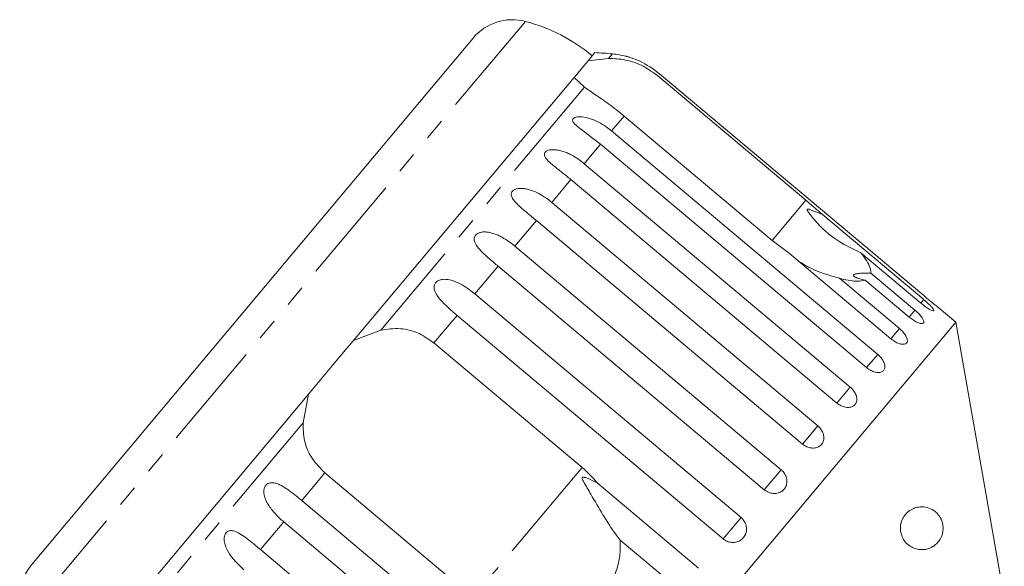
# Model space of a CAD drawing. Units: millimetres. Extents: x -55 to 618, y -7 to 333.
# Drawn here: x 89 to 147, y 296 to 328 of the extents above; entities that cross this region are included whole.
import ezdxf

# ---------------------------------------------------------------- set-up
doc = ezdxf.new("R2010")
doc.units = ezdxf.units.MM
doc.linetypes.add('PHANTOM', pattern=[12.7, 6.35, -1.27, 1.27, -1.27, 1.27, -1.27])

msp = doc.modelspace()

# ---------------------------------------------------------------- linework, layer by layer
at = {"color": 8, "linetype": 'PHANTOM', "lineweight": 0}
for p, q in [((118.909, 327.877), (89.617, 292.968)), ((123.994, 325.979), (123.766, 325.707)), ((122.362, 324.035), (110.452, 309.841)), ((124.681, 322.346), (123.951, 321.476)), ((123.303, 320.703), (122.347, 319.564)), ((121.568, 318.635), (120.449, 317.302)), ((135.313, 317.423), (133.344, 315.077)), ((119.557, 316.239), (118.302, 314.744)), ((117.32, 313.573), (115.96, 311.953)), ((142.198, 311.626), (142.025, 311.421)), ((141.682, 311.011), (141.341, 310.605)), ((114.912, 310.703), (113.559, 309.091)), ((140.778, 309.934), (140.277, 309.338)), ((139.508, 308.421), (138.86, 307.649)), ((137.905, 306.51), (137.125, 305.581)), ((105.91, 304.428), (94, 290.234)), ((136.006, 304.247), (135.114, 303.184)), ((122.222, 301.821), (115.852, 294.23)), ((133.86, 301.689), (132.877, 300.519)), ((107.189, 301.499), (105.836, 299.887)), ((131.518, 298.898), (130.469, 297.649)), ((104.787, 298.637), (103.428, 297.017))]:
    msp.add_line(p, q, dxfattribs=at)
at = {"color": 7, "linetype": 'Continuous', "lineweight": 15}
for p, q in [((115.854, 326.902), (90.046, 296.146)), ((122.973, 326.053), (122.572, 325.574)), ((122.572, 325.574), (122.223, 325.158)), ((122.572, 325.574), (123.766, 325.707)), ((121.89, 324.761), (121.757, 324.604)), ((122.223, 325.158), (121.89, 324.761)), ((126.65, 324.692), (135.313, 317.423)), ((142.313, 311.764), (126.755, 324.818)), ((121.757, 324.604), (108.864, 309.238)), ((122.362, 324.035), (121.757, 324.604)), ((133.344, 315.077), (124.681, 322.346)), ((123.951, 321.476), (139.508, 308.421)), ((138.86, 307.649), (123.303, 320.703)), ((122.347, 319.564), (137.905, 306.51)), ((137.125, 305.581), (121.568, 318.635)), ((120.449, 317.302), (136.006, 304.247)), ((135.114, 303.184), (119.557, 316.239)), ((136.272, 316.599), (142.198, 311.626)), ((134.351, 314.31), (133.344, 315.077)), ((118.302, 314.744), (133.86, 301.689)), ((142.025, 311.421), (138.529, 314.354)), ((140.277, 309.338), (134.351, 314.31)), ((132.877, 300.519), (117.32, 313.573)), ((139.106, 313.172), (141.682, 311.011)), ((137.282, 312.867), (140.778, 309.934)), ((141.341, 310.605), (138.766, 312.766)), ((115.96, 311.953), (131.518, 298.898)), ((144.074, 310.305), (142.977, 311.225)), ((144.074, 310.305), (111.292, 271.237)), ((130.469, 297.649), (114.912, 310.703)), ((146.911, 294.218), (144.074, 310.305)), ((108.864, 309.238), (110.452, 309.841)), ((108.864, 309.238), (108.085, 308.31)), ((113.559, 309.091), (122.222, 301.821)), ((108.085, 308.31), (107.007, 307.025)), ((107.007, 307.025), (106.229, 306.097)), ((106.229, 306.097), (93.335, 290.731)), ((105.91, 304.428), (106.229, 306.097)), ((115.852, 294.23), (107.189, 301.499)), ((123.112, 300.916), (129.038, 295.943)), ((105.836, 299.887), (121.393, 286.832)), ((120.345, 285.583), (104.787, 298.637)), ((127.95, 294.646), (124.454, 297.579)), ((103.428, 297.017), (118.985, 283.963))]:
    msp.add_line(p, q, dxfattribs=at)
for centre, radius, start, end in [((118.152, 324.974), 3, 75.37693, 140), ((116.385, 318.201), 10, 50, 75.37693), ((121.335, 296.097), 30, 84.91521, 86.8699), ((123.551, 320.999), 5, 75.77023, 84.91521), ((92.344, 294.218), 3, 140, 204.62307)]:
    msp.add_arc(centre, radius, start, end, dxfattribs=at)
for points, knots in [([(126.755, 324.818), (126.381, 325.087), (125.834, 325.48), (125.146, 325.736), (124.889, 325.815), (124.789, 325.843), (124.781, 325.845), (124.778, 325.846)], [0, 0, 0, 0, 0.530418, 0.775743, 0.877576, 0.943104, 1, 1, 1, 1]), ([(123.766, 325.707), (124.092, 325.697), (124.745, 325.676), (125.797, 325.316), (126.386, 324.885), (126.65, 324.692)], [0, 0, 0, 0, 0.354878, 0.711107, 1, 1, 1, 1]), ([(124.681, 322.346), (124.383, 322.586), (123.786, 323.065), (122.943, 323.631), (122.553, 323.902), (122.362, 324.035)], [0, 0, 0, 0, 0.338533, 0.676773, 1, 1, 1, 1]), ([(123.303, 320.703), (122.938, 320.984), (122.404, 321.394), (121.846, 321.802), (121.689, 322.004), (121.662, 322.117), (121.701, 322.199), (121.8, 322.262), (121.97, 322.303), (122.285, 322.303), (122.887, 322.162), (123.473, 321.855), (123.848, 321.557), (123.951, 321.476)], [0, 0, 0, 0, 0.264793, 0.387263, 0.4381, 0.470812, 0.503779, 0.532145, 0.568172, 0.622733, 0.722188, 0.923869, 1, 1, 1, 1]), ([(121.568, 318.635), (121.481, 318.707), (121.307, 318.852), (121.041, 319.063), (120.773, 319.272), (120.52, 319.473), (120.292, 319.669), (120.142, 319.827), (120.06, 319.953), (120.021, 320.047), (120.013, 320.151), (120.065, 320.249), (120.175, 320.326), (120.314, 320.367), (120.463, 320.383), (120.64, 320.381), (120.857, 320.35), (121.107, 320.283), (121.35, 320.192), (121.665, 320.042), (122.004, 319.838), (122.244, 319.646), (122.347, 319.564)], [0, 0, 0, 0, 0.065119, 0.130647, 0.197644, 0.265313, 0.325747, 0.387902, 0.413033, 0.438742, 0.471356, 0.504223, 0.532503, 0.568421, 0.595342, 0.622979, 0.672091, 0.722395, 0.772047, 0.822079, 0.924099, 1, 1, 1, 1]), ([(119.557, 316.239), (119.383, 316.383), (119.03, 316.676), (118.607, 317.028), (118.317, 317.315), (118.18, 317.489), (118.111, 317.63), (118.081, 317.736), (118.085, 317.854), (118.149, 317.966), (118.269, 318.054), (118.413, 318.102), (118.566, 318.122), (118.745, 318.123), (118.964, 318.094), (119.297, 318.004), (119.696, 317.827), (120.105, 317.576), (120.346, 317.384), (120.449, 317.302)], [0, 0, 0, 0, 0.1305922, 0.2651293, 0.3255861, 0.3877635, 0.4129039, 0.4386227, 0.4712483, 0.5041278, 0.5324182, 0.5683499, 0.5952809, 0.6229277, 0.6720581, 0.7223802, 0.8220128, 0.9240711, 1, 1, 1, 1]), ([(135.313, 317.423), (135.591, 317.187), (135.915, 316.912), (136.228, 316.637), (136.272, 316.599)], [0, 0, 0, 0, 0.859315, 1, 1, 1, 1]), ([(136.272, 316.599), (136.209, 316.624), (135.972, 316.718), (135.697, 316.833), (135.47, 316.912), (135.411, 316.917), (135.392, 316.913), (135.381, 316.903), (135.378, 316.889), (135.382, 316.864), (135.397, 316.83), (135.424, 316.781), (135.468, 316.715), (135.548, 316.605), (136.005, 316.035), (136.912, 315.119), (137.999, 314.605), (138.529, 314.354)], [0, 0, 0, 0, 0.0382995, 0.1434387, 0.1700081, 0.176811, 0.1804683, 0.1837626, 0.187434, 0.191067, 0.2009096, 0.2106581, 0.2252919, 0.248124, 0.290732, 0.6544726, 1, 1, 1, 1]), ([(117.32, 313.573), (117.233, 313.645), (117.061, 313.791), (116.803, 314.012), (116.549, 314.238), (116.316, 314.463), (116.148, 314.654), (116.039, 314.808), (115.975, 314.923), (115.933, 315.034), (115.912, 315.151), (115.927, 315.281), (116, 315.405), (116.127, 315.501), (116.276, 315.555), (116.431, 315.577), (116.611, 315.579), (116.829, 315.549), (117.076, 315.479), (117.315, 315.383), (117.625, 315.228), (117.959, 315.018), (118.2, 314.826), (118.302, 314.744)], [0, 0, 0, 0, 0.0651129, 0.1306341, 0.1976243, 0.2652867, 0.3257151, 0.3566564, 0.3879622, 0.4130908, 0.4387975, 0.4714078, 0.5042719, 0.5325491, 0.5684639, 0.5953823, 0.6230161, 0.6721235, 0.7224221, 0.7720698, 0.8220962, 0.9241067, 1, 1, 1, 1]), ([(138.529, 314.354), (138.594, 314.271), (138.783, 314.026), (139.008, 313.652), (139.108, 313.352), (139.107, 313.208), (139.106, 313.172)], [0, 0, 0, 0, 0.177943, 0.522436, 0.880483, 1, 1, 1, 1]), ([(137.282, 312.867), (136.684, 313.037), (135.807, 313.285), (135.079, 313.747), (134.848, 313.893)], [0, 0, 0, 0, 0.682663, 1, 1, 1, 1]), ([(139.106, 313.172), (138.896, 313.172), (138.601, 313.171), (138.283, 313.141), (138.136, 313.106), (138.078, 313.058), (138.093, 313.001), (138.208, 312.922), (138.442, 312.835), (138.661, 312.789), (138.766, 312.766)], [0, 0, 0, 0, 0.24828, 0.347972, 0.448591, 0.520496, 0.592338, 0.692713, 0.852658, 1, 1, 1, 1]), ([(114.912, 310.703), (114.561, 311.001), (114.048, 311.436), (113.63, 312.01), (113.562, 312.319), (113.59, 312.497), (113.671, 312.63), (113.803, 312.732), (113.999, 312.804), (114.33, 312.822), (114.921, 312.669), (115.485, 312.335), (115.858, 312.035), (115.96, 311.953)], [0, 0, 0, 0, 0.264793, 0.387263, 0.4381, 0.470812, 0.503779, 0.532145, 0.568172, 0.622733, 0.722188, 0.923869, 1, 1, 1, 1]), ([(138.766, 312.766), (138.628, 312.736), (138.284, 312.661), (137.708, 312.751), (137.319, 312.857), (137.282, 312.867)], [0, 0, 0, 0, 0.376937, 0.940535, 1, 1, 1, 1]), ([(142.025, 311.421), (142.101, 311.359), (142.254, 311.236), (142.472, 311.09), (142.648, 310.993), (142.763, 310.957), (142.802, 310.984), (142.764, 311.07), (142.653, 311.205), (142.483, 311.376), (142.319, 311.523), (142.221, 311.606), (142.198, 311.626)], [0, 0, 0, 0, 0.108578, 0.217172, 0.325379, 0.432579, 0.538828, 0.644617, 0.750645, 0.857487, 0.965356, 1, 1, 1, 1]), ([(142.313, 311.764), (142.388, 311.701), (142.539, 311.576), (142.742, 311.411), (142.894, 311.29), (142.979, 311.224), (142.977, 311.225), (142.977, 311.225)], [0, 0, 0, 0, 0.217253, 0.434539, 0.651052, 0.865548, 1, 1, 1, 1]), ([(141.341, 310.605), (141.418, 310.545), (141.573, 310.424), (141.805, 310.295), (142.003, 310.224), (142.144, 310.22), (142.212, 310.281), (142.202, 310.399), (142.114, 310.562), (141.96, 310.753), (141.803, 310.908), (141.705, 310.991), (141.682, 311.011)], [0, 0, 0, 0, 0.108578, 0.217172, 0.325379, 0.432579, 0.538828, 0.644617, 0.750645, 0.857487, 0.965356, 1, 1, 1, 1]), ([(110.452, 309.841), (110.833, 309.896), (111.596, 310.006), (112.698, 309.705), (113.292, 309.281), (113.559, 309.091)], [0, 0, 0, 0, 0.354878, 0.711107, 1, 1, 1, 1]), ([(140.277, 309.338), (140.355, 309.278), (140.512, 309.159), (140.758, 309.047), (140.976, 309), (141.142, 309.027), (141.238, 309.12), (141.253, 309.269), (141.188, 309.458), (141.05, 309.668), (140.898, 309.83), (140.801, 309.914), (140.778, 309.934)], [0, 0, 0, 0, 0.108578, 0.217172, 0.325379, 0.432579, 0.538828, 0.644617, 0.750645, 0.857487, 0.965356, 1, 1, 1, 1]), ([(138.86, 307.649), (138.939, 307.59), (139.097, 307.474), (139.356, 307.376), (139.593, 307.352), (139.783, 307.406), (139.903, 307.529), (139.943, 307.707), (139.898, 307.921), (139.774, 308.148), (139.628, 308.317), (139.532, 308.401), (139.508, 308.421)], [0, 0, 0, 0, 0.108578, 0.217172, 0.325379, 0.432579, 0.538828, 0.644617, 0.750645, 0.857487, 0.965356, 1, 1, 1, 1]), ([(137.125, 305.581), (137.163, 305.551), (137.241, 305.491), (137.367, 305.421), (137.499, 305.367), (137.631, 305.334), (137.76, 305.322), (137.881, 305.33), (137.993, 305.359), (138.089, 305.407), (138.17, 305.473), (138.23, 305.554), (138.272, 305.65), (138.291, 305.755), (138.289, 305.869), (138.266, 305.987), (138.221, 306.108), (138.157, 306.226), (138.075, 306.342), (137.999, 306.425), (137.94, 306.48), (137.917, 306.5), (137.905, 306.51)], [0, 0, 0, 0, 0.053522, 0.108588, 0.162112, 0.217197, 0.270523, 0.325425, 0.378254, 0.432643, 0.485009, 0.538908, 0.591054, 0.644707, 0.696977, 0.750741, 0.803414, 0.857588, 0.910765, 0.965463, 0.982707, 1, 1, 1, 1]), ([(107.189, 301.499), (106.918, 301.772), (106.376, 302.317), (105.935, 303.362), (105.918, 304.078), (105.91, 304.428)], [0, 0, 0, 0, 0.338533, 0.676773, 1, 1, 1, 1]), ([(135.114, 303.184), (135.195, 303.128), (135.355, 303.014), (135.634, 302.941), (135.902, 302.953), (136.13, 303.053), (136.292, 303.226), (136.372, 303.451), (136.361, 303.706), (136.262, 303.962), (136.125, 304.142), (136.03, 304.227), (136.006, 304.247)], [0, 0, 0, 0, 0.108578, 0.217172, 0.325379, 0.432579, 0.538828, 0.644617, 0.750645, 0.857487, 0.965356, 1, 1, 1, 1]), ([(122.222, 301.821), (122.492, 301.575), (122.806, 301.289), (123.075, 300.962), (123.112, 300.916)], [0, 0, 0, 0, 0.859315, 1, 1, 1, 1]), ([(132.877, 300.519), (132.958, 300.462), (133.119, 300.35), (133.406, 300.286), (133.685, 300.311), (133.927, 300.428), (134.105, 300.619), (134.199, 300.862), (134.202, 301.132), (134.111, 301.399), (133.979, 301.583), (133.883, 301.668), (133.86, 301.689)], [0, 0, 0, 0, 0.108578, 0.217172, 0.325379, 0.432579, 0.538828, 0.644617, 0.750645, 0.857487, 0.965356, 1, 1, 1, 1]), ([(123.112, 300.916), (122.92, 301.012), (122.696, 301.124), (122.439, 301.22), (122.369, 301.242), (122.316, 301.253), (122.279, 301.256), (122.253, 301.25), (122.239, 301.241), (122.231, 301.226), (122.227, 301.199), (122.249, 301.11), (122.419, 300.79), (122.831, 300.092), (123.449, 299.037), (124.016, 298.132), (124.372, 297.682), (124.454, 297.579)], [0, 0, 0, 0, 0.123552, 0.14407, 0.157381, 0.1663, 0.1755, 0.178927, 0.18239, 0.185421, 0.189307, 0.198681, 0.237679, 0.39223, 0.652083, 0.920333, 1, 1, 1, 1]), ([(104.787, 298.637), (104.702, 298.711), (104.531, 298.859), (104.292, 299.102), (104.067, 299.363), (103.875, 299.635), (103.747, 299.875), (103.673, 300.071), (103.636, 300.217), (103.618, 300.357), (103.62, 300.502), (103.656, 300.658), (103.741, 300.796), (103.867, 300.89), (104.003, 300.929), (104.14, 300.93), (104.297, 300.905), (104.486, 300.839), (104.7, 300.73), (104.91, 300.6), (105.188, 300.406), (105.498, 300.167), (105.735, 299.971), (105.836, 299.887)], [0, 0, 0, 0, 0.065113, 0.130634, 0.197624, 0.265287, 0.325715, 0.356656, 0.387962, 0.413091, 0.438797, 0.471408, 0.504272, 0.532549, 0.568464, 0.595382, 0.623016, 0.672124, 0.722422, 0.77207, 0.822096, 0.924107, 1, 1, 1, 1]), ([(143.313, 298.496), (143.322, 298.432), (143.34, 298.305), (143.328, 298.085), (143.264, 297.817), (143.129, 297.559), (142.94, 297.343), (142.691, 297.158), (142.372, 297.031), (142.019, 297.003), (141.691, 297.068), (141.394, 297.206), (141.129, 297.433), (140.943, 297.726), (140.852, 298.011), (140.826, 298.273), (140.852, 298.52), (140.933, 298.781), (141.108, 299.081), (141.377, 299.319), (141.69, 299.468), (142.03, 299.533), (142.402, 299.499), (142.743, 299.352), (143.017, 299.119), (143.19, 298.878), (143.283, 298.641), (143.307, 298.528), (143.313, 298.496)], [0, 0, 0, 0, 0.016178, 0.032336, 0.05578, 0.095495, 0.133542, 0.172529, 0.232783, 0.294769, 0.339321, 0.384822, 0.434074, 0.470647, 0.495413, 0.516128, 0.53689, 0.557016, 0.589721, 0.644557, 0.694503, 0.745722, 0.814223, 0.884737, 0.927089, 0.96974, 0.991451, 1, 1, 1, 1]), ([(130.469, 297.649), (130.523, 297.609), (130.657, 297.511), (130.912, 297.432), (131.203, 297.437), (131.47, 297.538), (131.682, 297.721), (131.815, 297.964), (131.857, 298.24), (131.802, 298.52), (131.678, 298.747), (131.563, 298.856), (131.518, 298.898)], [0, 0, 0, 0, 0.074338, 0.183211, 0.291648, 0.399156, 0.505643, 0.611481, 0.717335, 0.823854, 0.931381, 1, 1, 1, 1]), ([(102.445, 295.846), (102.111, 296.163), (101.622, 296.627), (101.314, 297.333), (101.289, 297.693), (101.332, 297.888), (101.411, 298.019), (101.529, 298.104), (101.695, 298.141), (101.968, 298.09), (102.459, 297.818), (102.959, 297.408), (103.327, 297.101), (103.428, 297.017)], [0, 0, 0, 0, 0.264793, 0.387263, 0.4381, 0.470812, 0.503779, 0.532145, 0.568172, 0.622733, 0.722188, 0.923869, 1, 1, 1, 1]), ([(124.454, 297.579), (124.458, 297.425), (124.472, 296.971), (124.37, 296.207), (124.146, 295.521), (123.955, 295.151), (123.907, 295.058)], [0, 0, 0, 0, 0.177943, 0.522436, 0.880483, 1, 1, 1, 1])]:
    msp.add_open_spline(points, degree=3, knots=knots, dxfattribs=at)

doc.saveas('drawing.dxf')
